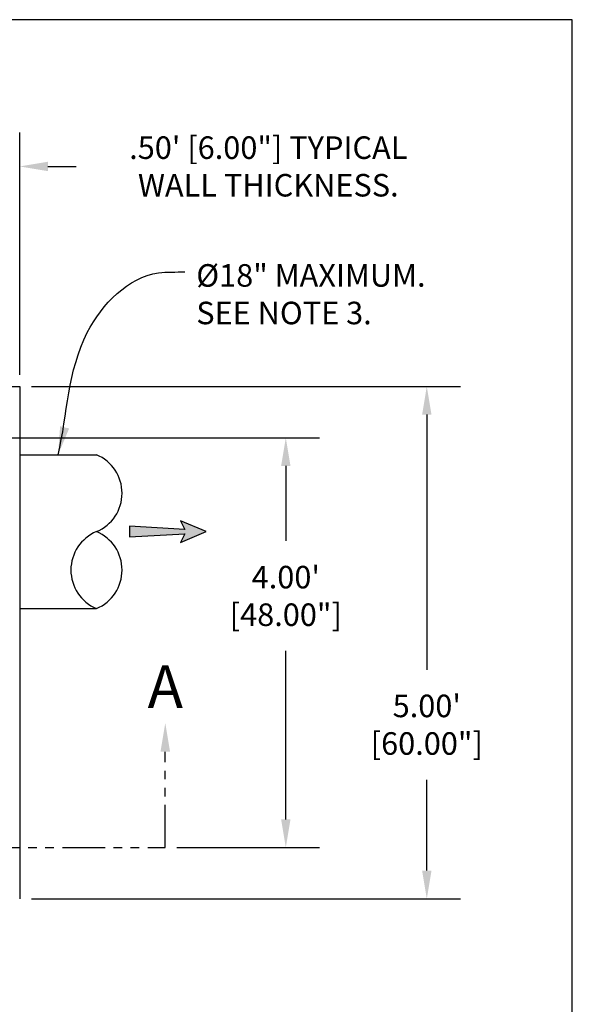
# Model space of a CAD drawing. Units: inches. Extents: x -1647 to 54, y -1702 to 2.
# Drawn here: x -925 to -860, y -1305 to -1190 of the extents above; entities that cross this region are included whole.
import ezdxf

# ---------------------------------------------------------------- set-up
doc = ezdxf.new("R2010")
doc.units = ezdxf.units.IN
doc.header["$MEASUREMENT"] = 0
doc.header["$PDMODE"] = 2
doc.header["$PDSIZE"] = 0.3
doc.linetypes.add('PHANTOM', pattern=[2.5, 1.25, -0.25, 0.25, -0.25, 0.25, -0.25])
for name, color, linetype in [('D', 132, 'Continuous'), ('O', 87, 'Continuous'), ('TB', 255, 'Continuous')]:
    doc.layers.add(name, color=color, linetype=linetype)
doc.styles.get("Standard").update_dxf_attribs({"font": 'romans.shx'})
doc.dimstyles.get("Standard").update_dxf_attribs({"dimscale": 22, "dimtxt": 0.12, "dimasz": 0.15, "dimexe": 0.18, "dimexo": 0.0625, "dimgap": 0.09, "dimtad": 0, "dimtih": 1, "dimtoh": 1, "dimlfac": 0.083333, "dimzin": 4, "dimdsep": 46, "dimtxsty": 'Standard', "dimcen": 0, "dimclrd": 256, "dimclre": 256, "dimclrt": 110, "dimadec": 0, "dimazin": 0, "dimtfac": 1, "dimtofl": 0, "dimtmove": 0, "dimatfit": 0, "dimfxl": 1, "dimtolj": 1, "dimtzin": 0, "dimarcsym": 0})

# ---------------------------------------------------------------- blocks, each defined once
blk = doc.blocks.new('*D14')
at = {"layer": 'D', "lineweight": -2, "transparency": 16777216}
for p, q in [((-929.73, -1238.9), (-889.96, -1238.9)), ((-893.92, -1242.2), (-893.92, -1250.98)), ((-893.92, -1283.6), (-893.92, -1263.87)), ((-906.67, -1286.9), (-889.96, -1286.9))]:
    blk.add_line(p, q, dxfattribs=at)
at = {"layer": 'D', "transparency": 16777216}
for points in [[(-894.47, -1242.2), (-893.37, -1242.2), (-893.92, -1238.9)], [(-894.47, -1283.6), (-893.37, -1283.6), (-893.92, -1286.9)]]:
    blk.add_solid(points, dxfattribs=at)
at = {"layer": 'Defpoints', "color": 0, "transparency": 16777216}
for p in [(-931.1, -1238.9), (-893.92, -1238.9), (-908.04, -1286.9)]:
    blk.add_point(p, dxfattribs=at)
at = {"layer": 'D', "color": 110, "transparency": 16777216, "insert": (-893.92, -1257.43), "char_height": 2.64, "attachment_point": 5}
blk.add_mtext('\\A1;4.00\'\\P[48.00"]', dxfattribs=at)
blk = doc.blocks.new('*D15')
at = {"layer": 'D', "lineweight": -2, "transparency": 16777216}
for p, q in [((-923.73, -1232.9), (-873.44, -1232.9)), ((-877.4, -1236.2), (-877.4, -1266.07)), ((-877.4, -1289.6), (-877.4, -1278.95)), ((-923.73, -1292.9), (-873.44, -1292.9))]:
    blk.add_line(p, q, dxfattribs=at)
at = {"layer": 'D', "transparency": 16777216}
for points in [[(-877.95, -1236.2), (-876.85, -1236.2), (-877.4, -1232.9)], [(-877.95, -1289.6), (-876.85, -1289.6), (-877.4, -1292.9)]]:
    blk.add_solid(points, dxfattribs=at)
at = {"layer": 'Defpoints', "color": 0, "transparency": 16777216}
for p in [(-925.1, -1232.9), (-877.4, -1232.9), (-925.1, -1292.9)]:
    blk.add_point(p, dxfattribs=at)
at = {"layer": 'D', "color": 110, "transparency": 16777216, "insert": (-877.4, -1272.51), "char_height": 2.64, "attachment_point": 5}
blk.add_mtext('\\A1;5.00\'\\P[60.00"]', dxfattribs=at)
blk = doc.blocks.new('*D17')
at = {"layer": 'D', "lineweight": -2, "transparency": 16777216}
for p, q in [((-931.1, -1237.53), (-931.1, -1203.18)), ((-925.1, -1231.53), (-925.1, -1203.18)), ((-934.4, -1207.14), (-937.7, -1207.14)), ((-921.8, -1207.14), (-918.5, -1207.14))]:
    blk.add_line(p, q, dxfattribs=at)
at = {"layer": 'D', "transparency": 16777216}
for points in [[(-934.4, -1206.59), (-934.4, -1207.69), (-931.1, -1207.14)], [(-921.8, -1206.59), (-921.8, -1207.69), (-925.1, -1207.14)]]:
    blk.add_solid(points, dxfattribs=at)
at = {"layer": 'Defpoints', "color": 0, "transparency": 16777216}
for p in [(-925.1, -1207.14), (-925.1, -1232.9), (-931.1, -1238.9)]:
    blk.add_point(p, dxfattribs=at)
at = {"layer": 'D', "color": 110, "transparency": 16777216, "insert": (-895.97, -1207.14), "char_height": 2.64, "attachment_point": 5}
blk.add_mtext('\\A1;.50\' [6.00"] TYPICAL \\PWALL THICKNESS.', dxfattribs=at)

msp = doc.modelspace()

# ---------------------------------------------------------------- hatches: boundary and pattern name
at = {"layer": 'D'}
msp.add_hatch(color=256, dxfattribs=at).paths.add_polyline_path([(-912.254, -1249.28), (-912.254, -1250.53), (-905.754, -1250.155), (-906.254, -1251.155), (-903.254, -1249.905), (-906.254, -1248.655), (-905.754, -1249.655)])

# ---------------------------------------------------------------- linework, layer by layer
at = {"layer": 'D', "color": 2, "linetype": 'PHANTOM', "ltscale": 4}
for p, q in [((-908.041, -1286.905), (-908.041, -1275.685)), ((-930.104, -1286.905), (-908.041, -1286.905))]:
    msp.add_line(p, q, dxfattribs=at)
at = {"layer": 'D'}
msp.add_lwpolyline([(-903.254, -1249.905), (-906.254, -1248.655), (-905.754, -1249.655), (-912.254, -1249.28), (-912.254, -1250.53), (-905.754, -1250.155), (-906.254, -1251.155)], close=True, dxfattribs=at)
at = {"layer": 'D', "color": 2, "ltscale": 2}
msp.add_solid([(-908.603, -1275.685), (-907.478, -1275.685), (-908.041, -1272.31)], dxfattribs=at)
at = {"layer": 'O'}
for p, q in [((-1069.104, -1232.905), (-925.104, -1232.905)), ((-925.104, -1232.905), (-925.104, -1292.905)), ((-925.104, -1240.905), (-916.104, -1240.905)), ((-925.104, -1258.905), (-917.604, -1258.905)), ((-925.104, -1258.905), (-916.104, -1258.905))]:
    msp.add_line(p, q, dxfattribs=at)
for centre, start, end in [((-917.979, -1245.405), 292.61986, 67.38014), ((-914.229, -1254.405), 112.61986, 247.38014), ((-917.979, -1254.405), 292.61986, 67.38014)]:
    msp.add_arc(centre, 4.875, start, end, dxfattribs=at)
at = {"layer": 'TB'}
msp.add_lwpolyline([(-860.347, -1702.454), (-860.347, -1189.955), (-1247.846, -1189.955), (-1247.846, -1702.454)], close=True, dxfattribs=at)

# ---------------------------------------------------------------- texts
at = {"layer": 'D', "color": 110, "insert": (-904.409, -1218.581), "char_height": 2.64, "attachment_point": 1}
msp.add_mtext('%%C18" MAXIMUM.\\PSEE NOTE 3.', dxfattribs=at)
at = {"layer": 'D', "color": 110, "insert": (-908.041, -1265.545), "char_height": 5, "width": 3.88536, "attachment_point": 2}
msp.add_mtext('{\\fArial|b0|i0|c0|p34;A}', dxfattribs=at)

# ---------------------------------------------------------------- dimensions: what is measured, and where the dimension line sits
at = {"layer": 'D'}
dim = msp.add_linear_dim(base=(-925.104, -1207.139), p1=(-931.104, -1238.905), p2=(-925.104, -1232.905), text='<> TYPICAL \\PWALL THICKNESS.', dimstyle='Standard', override={"dimpost": "'"}, dxfattribs=at)
dim.commit()
dim.dimension.update_dxf_attribs({"geometry": '*D17', "text_midpoint": (-895.969, -1207.139), "dimtype": 160})
for base, p1, p2, text, picture, middle in [((-877.403, -1232.905), (-925.104, -1292.905), (-925.104, -1232.905), '5.00\'\\P[60.00"]', '*D15', (-877.403, -1272.511)), ((-893.92, -1238.905), (-908.041, -1286.905), (-931.104, -1238.905), '4.00\'\\P[48.00"]', '*D14', (-893.92, -1257.428))]:
    dim = msp.add_linear_dim(base=base, p1=p1, p2=p2, angle=90, text=text, dimstyle='Standard', override={"dimscale": 22, "dimlfac": 0.083333, "dimpost": '\\X'}, dxfattribs=at)
    dim.commit()
    dim.dimension.update_dxf_attribs({"geometry": picture, "text_midpoint": middle, "dimtype": 160})

# ---------------------------------------------------------------- leaders
at = {"layer": 'D', "path_type": 1}
msp.add_leader([(-920.604, -1240.905), (-917.179, -1226.597), (-908.844, -1219.607), (-905.759, -1219.481)], dimstyle='Standard', override={"dimscale": 22, "dimlfac": 0.083333}, dxfattribs=at)

doc.saveas('drawing.dxf')
